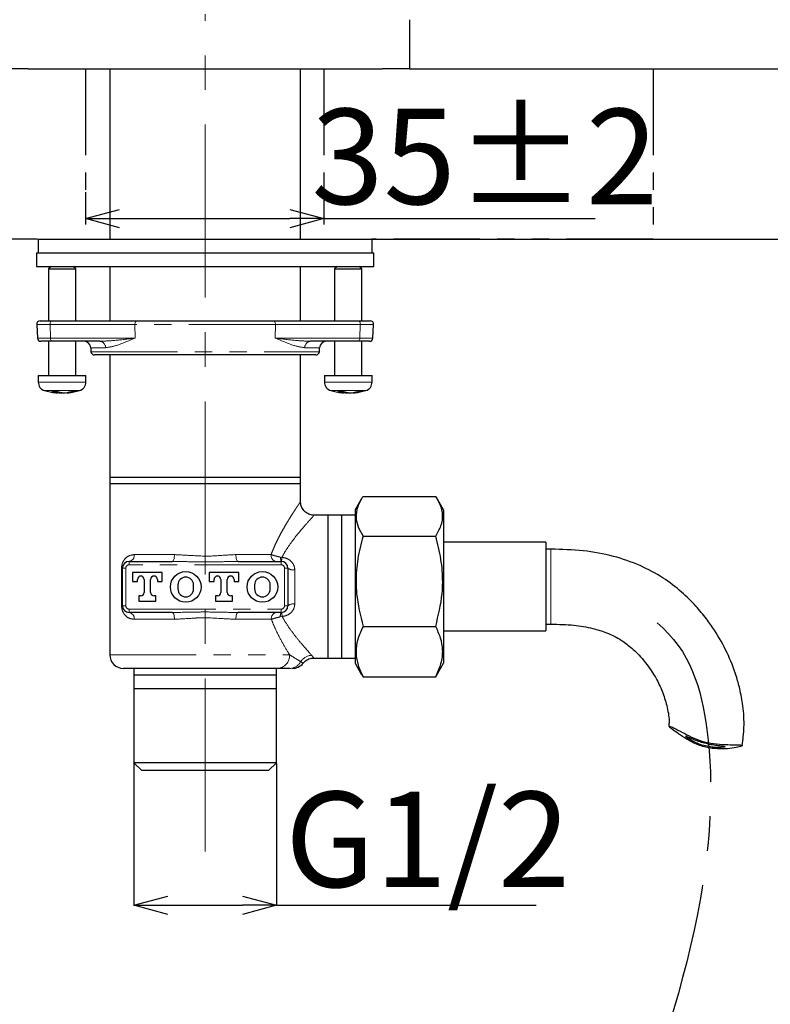
# Model space of a CAD drawing. Units: millimetres. Extents: x 75 to 514, y -49 to 471.
# Drawn here: x 260 to 315, y 105 to 177 of the extents above; entities that cross this region are included whole.
import ezdxf

# ---------------------------------------------------------------- set-up
doc = ezdxf.new("R2010")
doc.units = ezdxf.units.MM
doc.header["$PDSIZE"] = -1
doc.linetypes.add('CENTERX2', pattern=[20.32, 12.7, -2.54, 2.54, -2.54])
doc.linetypes.add('PHANTOM', pattern=[12.7, 6.35, -1.27, 1.27, -1.27, 1.27, -1.27])
doc.layers.add('アノテーション', color=7, linetype='Continuous')
doc.styles.add('SLDTEXTSTYLE4', font='times.ttf', dxfattribs={"width": 0.7})
doc.dimstyles.new('SLDDIMSTYLE0', dxfattribs={"dimtxt": 7, "dimasz": 2.5, "dimexe": 0, "dimexo": 0.0625, "dimgap": 1, "dimtad": 3, "dimdec": 0, "dimlfac": 2, "dimrnd": 1e-09, "dimzin": 12, "dimdsep": 46, "dimtxsty": 'SLDTEXTSTYLE4', "dimblk1": 'OPEN30', "dimblk2": 'OPEN30', "dimsah": 1, "dimcen": 0.09, "dimadec": 0, "dimazin": 3, "dimtfac": 1, "dimtdec": 0, "dimtmove": 0, "dimatfit": 3, "dimldrblk": 'OPEN30', "dimfxl": 1, "dimfrac": 2, "dimtolj": 1, "dimtzin": 12, "dimarcsym": 0})

# ---------------------------------------------------------------- blocks, each defined once
blk = doc.blocks.new('_OPEN30')
at = {"color": 0, "linetype": 'ByBlock', "lineweight": -2}
for p, q in [((-1, 0.267949), (0, 0)), ((0, 0), (-1, -0.267949)), ((0, 0), (-1, 0))]:
    blk.add_line(p, q, dxfattribs=at)
blk = doc.blocks.new('_D_13')
at = {"layer": 'Defpoints', "color": 0, "transparency": 16777216}
for p in [(288.419, 173.858), (285.669, 161.358), (316.8, 161.358)]:
    blk.add_point(p, dxfattribs=at)
at = {"layer": 'アノテーション', "color": 0, "lineweight": -2, "transparency": 16777216}
for p, q in [((316.8, 173.858), (316.8, 232.75)), ((288.482, 173.858), (316.8, 173.858)), ((316.8, 163.858), (316.8, 171.358)), ((285.732, 161.358), (316.8, 161.358))]:
    blk.add_line(p, q, dxfattribs=at)
at = {"layer": 'アノテーション', "color": 0, "lineweight": -2, "transparency": 16777216, "xscale": 2.5, "yscale": 2.5, "zscale": 2.5}
for p, rotation in [((316.8, 173.858), 90), ((316.8, 161.358), 270)]:
    blk.add_blockref('_OPEN30', p, dxfattribs=dict(at, rotation=rotation))
at = {"layer": 'アノテーション', "color": 0, "transparency": 16777216, "insert": (306.448, 204.554), "char_height": 7, "attachment_point": 2, "rotation": 90, "style": 'SLDTEXTSTYLE4'}
blk.add_mtext('\\A1;{\\fTimes New Roman|b0|i0|c0|p34;\\W0.9;Tối đa/Max 45}', dxfattribs=at)
blk = doc.blocks.new('_D_14')
at = {"layer": 'Defpoints', "color": 0, "transparency": 16777216}
for p in [(268.181, 122.939), (278.658, 122.939), (268.181, 112.476)]:
    blk.add_point(p, dxfattribs=at)
at = {"layer": 'アノテーション', "color": 0, "lineweight": -2, "transparency": 16777216}
for p, q in [((268.181, 122.876), (268.181, 112.476)), ((278.658, 122.876), (278.658, 112.476)), ((270.681, 112.476), (276.158, 112.476)), ((278.658, 112.476), (297.706, 112.476))]:
    blk.add_line(p, q, dxfattribs=at)
at = {"layer": 'アノテーション', "color": 0, "lineweight": -2, "transparency": 16777216, "xscale": 2.5, "yscale": 2.5, "zscale": 2.5, "rotation": 180}
blk.add_blockref('_OPEN30', (268.181, 112.476), dxfattribs=at)
at = {"layer": 'アノテーション', "color": 0, "lineweight": -2, "transparency": 16777216, "xscale": 2.5, "yscale": 2.5, "zscale": 2.5}
blk.add_blockref('_OPEN30', (278.658, 112.476), dxfattribs=at)
at = {"layer": 'アノテーション', "color": 0, "transparency": 16777216, "insert": (289.748, 120.809), "char_height": 7, "attachment_point": 2, "style": 'SLDTEXTSTYLE4'}
blk.add_mtext('\\A1;G1/2', dxfattribs=at)
blk = doc.blocks.new('*D52')
at = {"layer": 'Defpoints', "color": 0, "transparency": 16777216}
for p in [(264.638, 164.868), (282.138, 164.868), (264.638, 162.86)]:
    blk.add_point(p, dxfattribs=at)
at = {"layer": 'アノテーション', "color": 0, "lineweight": -2, "transparency": 16777216}
for p, q in [((264.638, 164.806), (264.638, 162.86)), ((282.138, 164.806), (282.138, 162.86)), ((267.138, 162.86), (279.638, 162.86)), ((282.138, 162.86), (302.05, 162.86))]:
    blk.add_line(p, q, dxfattribs=at)
at = {"layer": 'アノテーション', "color": 0, "lineweight": -2, "transparency": 16777216, "xscale": 2.5, "yscale": 2.5, "zscale": 2.5, "rotation": 180}
blk.add_blockref('_OPEN30', (264.638, 162.86), dxfattribs=at)
at = {"layer": 'アノテーション', "color": 0, "lineweight": -2, "transparency": 16777216, "xscale": 2.5, "yscale": 2.5, "zscale": 2.5}
blk.add_blockref('_OPEN30', (282.138, 162.86), dxfattribs=at)
at = {"layer": 'アノテーション', "color": 0, "transparency": 16777216, "insert": (293.935, 167.42), "char_height": 7, "attachment_point": 5, "style": 'SLDTEXTSTYLE4'}
blk.add_mtext('\\A1;35%%P2', dxfattribs=at)

msp = doc.modelspace()

# ---------------------------------------------------------------- linework, layer by layer
at = {"color": 0, "linetype": 'Continuous', "lineweight": 25}
for p, q in [((288.419, 177.458), (288.419, 173.858)), ((260.419, 173.858), (258.419, 173.858)), ((260.419, 173.858), (286.419, 173.858)), ((266.419, 173.858), (266.419, 161.358)), ((280.419, 161.358), (280.419, 173.858)), ((288.419, 173.858), (286.419, 173.858)), ((261.169, 161.358), (261.169, 160.358)), ((261.169, 161.358), (285.669, 161.358)), ((285.669, 160.358), (285.669, 161.358)), ((261.044, 160.358), (261.044, 159.358)), ((261.044, 160.358), (285.794, 160.358)), ((285.794, 159.358), (285.794, 160.358)), ((261.044, 159.358), (285.794, 159.358)), ((262.109, 159.358), (261.919, 159.168)), ((261.919, 159.168), (261.919, 155.358)), ((261.919, 159.168), (263.919, 159.168)), ((263.919, 159.168), (263.73, 159.358)), ((263.919, 155.358), (263.919, 159.168)), ((266.419, 159.358), (266.419, 155.358)), ((280.419, 155.358), (280.419, 159.358)), ((283.109, 159.358), (282.919, 159.168)), ((282.919, 159.168), (282.919, 155.358)), ((282.919, 159.168), (284.919, 159.168)), ((284.919, 159.168), (284.73, 159.358)), ((284.919, 155.358), (284.919, 159.168)), ((261.308, 155.358), (262.186, 155.358)), ((262.186, 155.358), (268.415, 155.358)), ((268.415, 155.358), (278.424, 155.358)), ((278.424, 155.358), (284.653, 155.358)), ((284.653, 155.358), (285.531, 155.358)), ((261.058, 155.095), (261.111, 154.095)), ((285.728, 154.095), (285.781, 155.095)), ((262.217, 153.858), (261.36, 153.858)), ((261.919, 153.858), (261.919, 151.358)), ((265.678, 153.858), (262.217, 153.858)), ((263.919, 151.358), (263.919, 153.858)), ((265.023, 153.384), (265.038, 153.095)), ((284.621, 153.858), (281.161, 153.858)), ((281.801, 153.095), (281.816, 153.384)), ((282.919, 153.858), (282.919, 151.358)), ((285.479, 153.858), (284.621, 153.858)), ((284.919, 151.358), (284.919, 153.858)), ((273.419, 152.858), (265.288, 152.858)), ((266.419, 152.858), (266.419, 143.858)), ((281.551, 152.858), (273.419, 152.858)), ((280.419, 143.858), (280.419, 152.858)), ((261.169, 151.358), (261.169, 150.868)), ((261.169, 151.358), (264.669, 151.358)), ((264.669, 150.868), (264.669, 151.358)), ((282.169, 151.358), (282.169, 150.868)), ((282.169, 151.358), (285.669, 151.358)), ((285.669, 150.868), (285.669, 151.358)), ((262.573, 150.072), (262.573, 150.177)), ((262.847, 150.072), (262.847, 150.094)), ((263.265, 150.072), (263.265, 150.102)), ((283.573, 150.072), (283.573, 150.177)), ((283.847, 150.072), (283.847, 150.094)), ((284.265, 150.072), (284.265, 150.102)), ((266.419, 143.858), (266.419, 143.389)), ((280.419, 143.858), (266.419, 143.858)), ((280.419, 143.389), (280.419, 143.858)), ((266.419, 143.389), (266.419, 130.858)), ((280.419, 143.389), (266.419, 143.389)), ((280.419, 142.094), (280.419, 143.389)), ((285.005, 142.482), (290.334, 142.482)), ((284.875, 142.271), (284.419, 141.483)), ((290.919, 141.483), (290.465, 142.269)), ((282.413, 141.097), (281.379, 141.097)), ((283.419, 141.097), (282.413, 141.097)), ((282.413, 141.097), (282.413, 130.619)), ((284.419, 141.097), (283.419, 141.097)), ((283.419, 141.097), (283.419, 130.619)), ((284.419, 141.483), (284.419, 136.24)), ((290.919, 141.483), (290.919, 136.24)), ((285.005, 139.561), (290.334, 139.561)), ((298.419, 139.108), (290.919, 139.108)), ((298.419, 139.108), (298.419, 132.608)), ((298.797, 138.608), (298.419, 138.608)), ((267.844, 137.708), (271.003, 137.708)), ((275.836, 137.708), (278.994, 137.708)), ((267.344, 134.458), (267.344, 137.208)), ((270.269, 136.883), (268.094, 136.883)), ((268.094, 136.883), (268.094, 136.233)), ((270.269, 136.233), (270.269, 136.883)), ((273.719, 136.883), (273.719, 136.233)), ((275.894, 136.883), (273.719, 136.883)), ((275.894, 136.233), (275.894, 136.883)), ((279.494, 137.208), (279.494, 134.458)), ((268.094, 136.233), (268.447, 136.233)), ((268.447, 136.233), (268.447, 136.383)), ((268.947, 136.383), (268.947, 135.433)), ((269.417, 135.433), (269.417, 136.383)), ((269.917, 136.383), (269.917, 136.233)), ((269.917, 136.233), (270.269, 136.233)), ((271.419, 135.983), (271.419, 135.683)), ((272.569, 135.683), (272.569, 135.983)), ((273.719, 136.233), (274.072, 136.233)), ((274.072, 136.233), (274.072, 136.383)), ((274.572, 136.383), (274.572, 135.433)), ((275.042, 135.433), (275.042, 136.383)), ((275.542, 136.383), (275.542, 136.233)), ((275.542, 136.233), (275.894, 136.233)), ((277.044, 135.983), (277.044, 135.683)), ((278.194, 135.683), (278.194, 135.983)), ((284.419, 136.24), (284.419, 130.233)), ((290.919, 136.24), (290.919, 130.233)), ((268.697, 135.183), (268.557, 135.183)), ((268.557, 135.183), (268.557, 134.783)), ((269.807, 135.183), (269.667, 135.183)), ((269.807, 134.783), (269.807, 135.183)), ((274.182, 135.183), (274.182, 134.783)), ((274.322, 135.183), (274.182, 135.183)), ((275.432, 135.183), (275.292, 135.183)), ((275.432, 134.783), (275.432, 135.183)), ((268.557, 134.783), (269.807, 134.783)), ((274.182, 134.783), (275.432, 134.783)), ((271.003, 133.958), (267.844, 133.958)), ((278.994, 133.958), (275.836, 133.958)), ((298.419, 133.108), (298.797, 133.108)), ((285.005, 132.937), (290.334, 132.937)), ((290.919, 132.608), (298.419, 132.608)), ((281.353, 130.619), (282.413, 130.619)), ((282.413, 130.619), (283.419, 130.619)), ((283.419, 130.619), (284.419, 130.619)), ((284.419, 130.233), (284.875, 129.444)), ((290.465, 129.446), (290.919, 130.233)), ((278.727, 129.858), (267.419, 129.858)), ((268.181, 129.858), (268.181, 129.364)), ((268.181, 129.364), (268.181, 128.358)), ((278.658, 129.364), (268.181, 129.364)), ((278.658, 129.364), (278.658, 129.858)), ((278.658, 128.358), (278.658, 129.364)), ((285.005, 129.234), (284.892, 129.455)), ((290.451, 129.455), (290.334, 129.234)), ((285.005, 129.234), (290.334, 129.234)), ((268.181, 128.358), (268.181, 122.939)), ((278.658, 128.358), (268.181, 128.358)), ((278.658, 122.939), (278.658, 128.358)), ((268.181, 122.939), (268.762, 122.358)), ((278.658, 122.939), (268.181, 122.939)), ((278.077, 122.358), (278.658, 122.939)), ((278.077, 122.358), (268.762, 122.358))]:
    msp.add_line(p, q, dxfattribs=at)
at = {"color": 0, "linetype": 'PHANTOM', "lineweight": 18}
for p, q in [((262.034, 155.095), (261.058, 155.095)), ((268.263, 155.095), (262.034, 155.095)), ((262.066, 154.095), (262.034, 155.095)), ((278.576, 155.095), (268.263, 155.095)), ((268.295, 154.095), (268.263, 155.095)), ((278.544, 154.095), (278.576, 155.095)), ((284.805, 155.095), (278.576, 155.095)), ((284.773, 154.095), (284.805, 155.095)), ((285.781, 155.095), (284.805, 155.095)), ((261.111, 154.095), (262.066, 154.095)), ((262.066, 154.095), (268.295, 154.095)), ((278.544, 154.095), (284.773, 154.095)), ((284.773, 154.095), (285.728, 154.095)), ((266.112, 153.384), (265.023, 153.384)), ((281.816, 153.384), (280.727, 153.384)), ((265.038, 153.095), (281.801, 153.095)), ((261.169, 150.868), (264.669, 150.868)), ((282.169, 150.868), (285.669, 150.868)), ((264.205, 150.245), (261.634, 150.245)), ((285.205, 150.245), (282.634, 150.245)), ((268.216, 138.208), (271.164, 138.208)), ((275.675, 138.208), (278.26, 138.208)), ((278.955, 138.02), (279.041, 138.002)), ((298.797, 138.608), (298.797, 133.108)), ((267.844, 137.708), (267.844, 137.458)), ((278.994, 137.458), (267.844, 137.458)), ((278.994, 137.708), (278.994, 137.458)), ((267.283, 134.458), (267.283, 137.208)), ((267.344, 137.208), (267.283, 137.208)), ((267.344, 137.208), (267.594, 137.208)), ((267.594, 137.208), (267.594, 134.458)), ((279.244, 137.208), (279.494, 137.208)), ((279.244, 134.458), (279.244, 137.208)), ((279.994, 137.09), (279.994, 134.58)), ((267.344, 134.458), (267.283, 134.458)), ((267.344, 134.458), (267.594, 134.458)), ((279.244, 134.458), (279.494, 134.458)), ((267.844, 134.208), (267.844, 133.958)), ((267.844, 134.208), (278.994, 134.208)), ((279.065, 133.669), (278.935, 133.64)), ((278.994, 134.208), (278.994, 133.958)), ((271.164, 133.458), (268.216, 133.458)), ((278.278, 133.458), (275.675, 133.458)), ((266.419, 130.858), (279.611, 130.858))]:
    msp.add_line(p, q, dxfattribs=at)
at = {"color": 0, "linetype": 'PHANTOM', "lineweight": 18, "flags": 128}
for points in [[(262.186, 155.358), (262.155, 155.353), (262.126, 155.337), (262.099, 155.313), (262.075, 155.28), (262.057, 155.24), (262.043, 155.194), (262.035, 155.145), (262.034, 155.095)], [(268.263, 155.095), (268.265, 155.145), (268.272, 155.194), (268.286, 155.24), (268.305, 155.28), (268.328, 155.313), (268.355, 155.337), (268.384, 155.353), (268.415, 155.358)], [(278.576, 155.095), (278.574, 155.145), (278.566, 155.194), (278.553, 155.24), (278.534, 155.28), (278.511, 155.313), (278.484, 155.337), (278.455, 155.353), (278.424, 155.358)], [(284.805, 155.095), (284.804, 155.145), (284.796, 155.194), (284.782, 155.24), (284.764, 155.28), (284.74, 155.313), (284.713, 155.337), (284.684, 155.353), (284.653, 155.358)], [(262.066, 154.095), (262.07, 154.048), (262.079, 154.003), (262.094, 153.962), (262.113, 153.926), (262.135, 153.897), (262.161, 153.876), (262.189, 153.862), (262.217, 153.858)], [(284.621, 153.858), (284.65, 153.862), (284.678, 153.876), (284.703, 153.897), (284.726, 153.926), (284.745, 153.962), (284.759, 154.003), (284.769, 154.048), (284.773, 154.095)], [(271.003, 137.708), (271.034, 137.717), (271.064, 137.746), (271.092, 137.792), (271.117, 137.854), (271.137, 137.93), (271.152, 138.016), (271.161, 138.11), (271.164, 138.208)], [(275.836, 137.708), (275.805, 137.717), (275.774, 137.746), (275.747, 137.792), (275.722, 137.854), (275.702, 137.93), (275.687, 138.016), (275.678, 138.11), (275.675, 138.208)], [(271.164, 133.458), (271.161, 133.555), (271.152, 133.649), (271.137, 133.736), (271.117, 133.811), (271.092, 133.874), (271.064, 133.92), (271.034, 133.948), (271.003, 133.958)], [(275.675, 133.458), (275.678, 133.555), (275.687, 133.649), (275.702, 133.736), (275.722, 133.811), (275.747, 133.874), (275.774, 133.92), (275.805, 133.948), (275.836, 133.958)]]:
    msp.add_lwpolyline(points, dxfattribs=at)
at = {"color": 0, "linetype": 'Continuous', "lineweight": 25, "flags": 128}
for points in [[(262.919, 150.081), (262.899, 150.078), (262.847, 150.072)], [(283.919, 150.081), (283.899, 150.078), (283.847, 150.072)]]:
    msp.add_lwpolyline(points, dxfattribs=at)
at = {"color": 0, "linetype": 'Continuous', "lineweight": 25}
for centre in [(271.994, 135.833), (277.619, 135.833)]:
    msp.add_circle(centre, 1.125, dxfattribs=at)
for centre, radius, start, end in [((261.308, 155.108), 0.25, 90, 183), ((285.531, 155.108), 0.25, 357, 90), ((261.36, 154.108), 0.25, 183, 270), ((285.479, 154.108), 0.25, 270, 357), ((264.524, 153.358), 0.5, 3, 90), ((282.315, 153.358), 0.5, 90, 177), ((265.288, 153.108), 0.25, 183, 270), ((281.551, 153.108), 0.25, 270, 357), ((261.819, 150.868), 0.65, 180, 253.39845), ((264.019, 150.868), 0.65, 286.60155, 0), ((282.819, 150.868), 0.65, 180, 253.39845), ((285.019, 150.868), 0.65, 286.60155, 0), ((262.919, 154.558), 4.5, 253.39845, 264.17016), ((262.372, 153.247), 3.076, 266.09889, 273.90111), ((262.725, 151.507), 1.443, 247.10572, 263.98591), ((263.058, 153.234), 3.169, 261.21046, 266.18651), ((263.143, 151.507), 1.443, 247.10572, 263.98591), ((262.779, 153.256), 3.191, 273.83335, 285.28484), ((263.052, 153.255), 3.191, 273.8333, 285.28501), ((262.919, 154.558), 4.5, 275.82984, 286.60155), ((263.757, 151.486), 1.315, 264.03344, 275.96656), ((283.919, 154.558), 4.5, 253.39845, 264.17016), ((283.372, 153.247), 3.076, 266.09889, 273.90111), ((283.725, 151.507), 1.443, 247.10625, 263.98563), ((284.058, 153.234), 3.169, 261.21052, 266.18628), ((284.143, 151.507), 1.443, 247.10625, 263.98563), ((283.779, 153.255), 3.191, 273.8333, 285.28501), ((284.052, 153.256), 3.191, 273.83335, 285.28484), ((283.919, 154.558), 4.5, 275.82984, 286.60155), ((284.757, 151.486), 1.315, 264.03349, 275.96651), ((267.844, 137.208), 0.5, 90, 180), ((278.994, 137.208), 0.5, 0, 90), ((268.697, 136.383), 0.25, 0, 180), ((269.667, 136.383), 0.25, 0, 180), ((271.994, 135.983), 0.575, 0, 180), ((274.322, 136.383), 0.25, 0, 180), ((275.292, 136.383), 0.25, 0, 180), ((277.619, 135.983), 0.575, 0, 180), ((268.697, 135.433), 0.25, 270, 0), ((269.667, 135.433), 0.25, 180, 270), ((271.994, 135.683), 0.575, 180, 0), ((274.322, 135.433), 0.25, 270, 0), ((275.292, 135.433), 0.25, 180, 270), ((277.619, 135.683), 0.575, 180, 0), ((267.844, 134.458), 0.5, 180, 270), ((278.994, 134.458), 0.5, 270, 0), ((267.419, 130.858), 1, 180, 270), ((279.82, 130.858), 1, 270.00017, 321.71241)]:
    msp.add_arc(centre, radius, start, end, dxfattribs=at)
at = {"color": 0, "linetype": 'PHANTOM', "lineweight": 18}
for centre, radius, start, end in [((265.645, 153.392), 0.467, 359.02558, 86.02075), ((281.194, 153.392), 0.467, 93.97923, 180.97395), ((267.769, 138.152), 0.45, 279.61761, 7.13292), ((278.7, 138.143), 0.445, 171.56889, 257.75667), ((279.757, 137.962), 0.803, 175.8639, 198.44168), ((276.14, 138.081), 2.902, 352.59103, 358.43242), ((267.844, 137.208), 0.25, 90, 180), ((278.994, 137.208), 0.25, 0, 90), ((279.876, 137.71), 0.631, 232.73383, 280.79055), ((267.844, 134.458), 0.25, 180, 270), ((278.994, 134.458), 0.25, 270, 0), ((279.877, 133.976), 0.615, 78.98329, 128.4362), ((267.769, 133.514), 0.45, 352.86674, 80.38313), ((278.719, 133.523), 0.445, 102.09943, 188.36694), ((279.505, 133.698), 0.573, 153.02019, 185.72896), ((277.234, 133.594), 1.832, 2.35991, 11.50081), ((278.665, 130.803), 0.948, 273.71964, 3.29024), ((281.301, 129.77), 1.051, 93.62636, 146.03082), ((279.61, 130.778), 0.921, 270.85436, 332.81694)]:
    msp.add_arc(centre, radius, start, end, dxfattribs=at)
for points, knots in [([(265.678, 153.858), (266.019, 153.872), (266.798, 153.905), (267.689, 154.021), (268.231, 154.087), (268.292, 154.094), (268.295, 154.095)], [0, 0, 0, 0, 0.409627, 0.933837, 0.996176, 1, 1, 1, 1]), ([(268.295, 154.095), (268.292, 154.093), (267.784, 153.895), (266.978, 153.53), (266.366, 153.427), (266.112, 153.384)], [0, 0, 0, 0, 0.003751, 0.587058, 1, 1, 1, 1]), ([(280.727, 153.384), (280.473, 153.427), (279.861, 153.53), (279.055, 153.895), (278.547, 154.093), (278.544, 154.095)], [0, 0, 0, 0, 0.412942, 0.996248, 1, 1, 1, 1]), ([(278.544, 154.095), (278.547, 154.094), (278.608, 154.087), (279.15, 154.021), (280.041, 153.905), (280.82, 153.872), (281.161, 153.858)], [0, 0, 0, 0, 0.003824, 0.066163, 0.590372, 1, 1, 1, 1]), ([(278.26, 138.208), (278.309, 138.336), (278.409, 138.593), (278.582, 138.984), (278.774, 139.38), (278.983, 139.779), (279.195, 140.16), (279.39, 140.494), (279.565, 140.783), (279.719, 141.031), (279.866, 141.262), (279.995, 141.461), (280.106, 141.63), (280.2, 141.771), (280.28, 141.89), (280.344, 141.985), (280.389, 142.052), (280.416, 142.091), (280.417, 142.093), (280.418, 142.094)], [0, 0, 0, 0, 0.060874, 0.121999, 0.193682, 0.265715, 0.33885, 0.412385, 0.47012, 0.5281, 0.586931, 0.646102, 0.696943, 0.748068, 0.800177, 0.852669, 0.904833, 0.957446, 1, 1, 1, 1]), ([(281.379, 141.053), (281.377, 141.051), (281.373, 141.047), (280.946, 140.583), (280.23, 139.752), (279.513, 138.828), (279.13, 138.158), (279.041, 138.002)], [0, 0, 0, 0, 0.155455, 0.371998, 0.615137, 0.910707, 1, 1, 1, 1]), ([(267.283, 137.208), (267.286, 137.273), (267.295, 137.428), (267.364, 137.634), (267.508, 137.886), (267.773, 138.136), (268.059, 138.183), (268.216, 138.208)], [0, 0, 0, 0, 0.094965, 0.225643, 0.352802, 0.645312, 1, 1, 1, 1]), ([(271.164, 138.208), (271.517, 138.189), (272.435, 138.139), (273.513, 138.073), (274.668, 138.151), (275.222, 138.182), (275.675, 138.208)], [0, 0, 0, 0, 0.240441, 0.624655, 0.692904, 1, 1, 1, 1]), ([(278.26, 138.208), (278.308, 138.191), (278.407, 138.158), (278.579, 138.109), (278.763, 138.061), (278.891, 138.034), (278.955, 138.02)], [0, 0, 0, 0, 0.249177, 0.507117, 0.749313, 1, 1, 1, 1]), ([(279.041, 138.002), (279.147, 137.989), (279.356, 137.962), (279.635, 137.81), (279.854, 137.588), (279.977, 137.333), (279.989, 137.158), (279.994, 137.09)], [0, 0, 0, 0, 0.2137, 0.422816, 0.636484, 0.859117, 1, 1, 1, 1]), ([(275.836, 137.708), (275.347, 137.699), (274.542, 137.684), (273.31, 137.662), (272.187, 137.689), (271.384, 137.702), (271.003, 137.708)], [0, 0, 0, 0, 0.304237, 0.500525, 0.76286, 1, 1, 1, 1]), ([(268.216, 133.458), (268.07, 133.48), (267.789, 133.522), (267.508, 133.773), (267.356, 134.045), (267.292, 134.267), (267.286, 134.399), (267.283, 134.458)], [0, 0, 0, 0, 0.328743, 0.634617, 0.807208, 0.914263, 1, 1, 1, 1]), ([(279.994, 134.58), (279.982, 134.473), (279.958, 134.257), (279.772, 133.978), (279.502, 133.772), (279.246, 133.686), (279.098, 133.672), (279.065, 133.669)], [0, 0, 0, 0, 0.225504, 0.45527, 0.695598, 0.932456, 1, 1, 1, 1]), ([(271.003, 133.958), (271.492, 133.967), (272.297, 133.982), (273.529, 134.004), (274.652, 133.976), (275.455, 133.964), (275.836, 133.958)], [0, 0, 0, 0, 0.304238, 0.500526, 0.76286, 1, 1, 1, 1]), ([(279.065, 133.669), (279.114, 133.583), (279.33, 133.2), (279.752, 132.584), (280.271, 131.924), (280.712, 131.402), (281.034, 131.04), (281.176, 130.884), (281.235, 130.819)], [0, 0, 0, 0, 0.064242, 0.284707, 0.505186, 0.687738, 0.870038, 1, 1, 1, 1]), ([(275.675, 133.458), (275.322, 133.477), (274.404, 133.527), (273.326, 133.593), (272.171, 133.514), (271.617, 133.483), (271.164, 133.458)], [0, 0, 0, 0, 0.240441, 0.624654, 0.692904, 1, 1, 1, 1]), ([(278.935, 133.64), (278.811, 133.611), (278.565, 133.554), (278.373, 133.49), (278.278, 133.458)], [0, 0, 0, 0, 0.506462, 1, 1, 1, 1]), ([(279.611, 130.858), (279.553, 130.954), (279.345, 131.292), (278.957, 131.969), (278.557, 132.76), (278.347, 133.285), (278.278, 133.458)], [0, 0, 0, 0, 0.135137, 0.476832, 0.828036, 1, 1, 1, 1]), ([(279.611, 130.858), (279.767, 130.76), (280.001, 130.612), (280.271, 130.451), (280.376, 130.389), (280.429, 130.358)], [0, 0, 0, 0, 0.497131, 0.747788, 1, 1, 1, 1]), ([(281.235, 130.819), (281.283, 130.76), (281.385, 130.635), (281.364, 130.661), (281.353, 130.675)], [0, 0, 0, 0, 0.478413, 1, 1, 1, 1]), ([(280.429, 130.358), (280.546, 130.279), (280.663, 130.199), (280.605, 130.239), (280.604, 130.239)], [0, 0, 0, 0, 0.993429, 1, 1, 1, 1])]:
    msp.add_open_spline(points, degree=3, knots=knots, dxfattribs=at)
at = {"color": 0, "linetype": 'Continuous', "lineweight": 25}
for points, knots in [([(285.005, 142.482), (284.857, 142.228), (284.557, 141.716), (284.447, 140.956), (284.608, 140.231), (284.872, 139.786), (285.005, 139.561)], [0, 0, 0, 0, 0.264607, 0.534953, 0.765346, 1, 1, 1, 1]), ([(290.334, 139.561), (290.482, 139.815), (290.782, 140.327), (290.892, 141.086), (290.731, 141.812), (290.467, 142.257), (290.334, 142.482)], [0, 0, 0, 0, 0.264607, 0.534952, 0.765346, 1, 1, 1, 1]), ([(281.374, 141.099), (281.37, 141.098), (281.252, 141.086), (281.013, 141.167), (280.713, 141.355), (280.517, 141.63), (280.428, 141.886), (280.425, 142.037), (280.424, 142.094)], [0, 0, 0, 0, 0.00815, 0.235208, 0.473396, 0.703282, 0.886839, 1, 1, 1, 1]), ([(285.005, 139.561), (284.928, 139.28), (284.704, 138.46), (284.479, 137.05), (284.475, 135.088), (284.809, 133.733), (285.005, 132.937)], [0, 0, 0, 0, 0.129906, 0.379556, 0.635306, 1, 1, 1, 1]), ([(290.334, 132.937), (290.53, 133.733), (290.86, 135.074), (290.861, 137.036), (290.638, 138.446), (290.41, 139.28), (290.334, 139.561)], [0, 0, 0, 0, 0.364692, 0.614031, 0.870094, 1, 1, 1, 1]), ([(312.822, 124.211), (312.881, 124.648), (313.012, 125.611), (312.911, 127.012), (312.686, 128.271), (312.324, 129.584), (311.746, 131.043), (310.971, 132.425), (310.176, 133.553), (309.383, 134.505), (308.337, 135.536), (306.984, 136.566), (305.306, 137.464), (303.335, 138.15), (301.129, 138.539), (299.587, 138.585), (298.797, 138.608)], [0, 0, 0, 0, 0.057699, 0.127147, 0.18289, 0.225345, 0.305442, 0.388016, 0.4323, 0.486151, 0.550221, 0.624393, 0.708027, 0.798331, 0.896563, 1, 1, 1, 1]), ([(298.797, 133.108), (299.359, 133.093), (300.386, 133.066), (301.756, 132.842), (302.934, 132.477), (303.904, 131.991), (304.809, 131.304), (305.727, 130.363), (306.485, 129.236), (307.034, 128.043), (307.341, 126.985), (307.492, 126.144), (307.446, 125.677), (307.437, 125.589)], [0, 0, 0, 0, 0.13054, 0.238766, 0.321497, 0.416829, 0.489477, 0.585086, 0.722032, 0.803894, 0.890509, 0.979407, 1, 1, 1, 1]), ([(285.005, 132.937), (284.857, 132.615), (284.557, 131.966), (284.447, 131.003), (284.608, 130.083), (284.872, 129.518), (285.005, 129.234)], [0, 0, 0, 0, 0.264607, 0.534952, 0.765346, 1, 1, 1, 1]), ([(290.334, 129.234), (290.482, 129.555), (290.782, 130.205), (290.892, 131.168), (290.731, 132.088), (290.467, 132.652), (290.334, 132.937)], [0, 0, 0, 0, 0.264607, 0.534952, 0.765345, 1, 1, 1, 1]), ([(280.608, 130.235), (280.688, 130.319), (280.855, 130.494), (281.136, 130.61), (281.309, 130.608), (281.355, 130.608)], [0, 0, 0, 0, 0.400549, 0.839599, 1, 1, 1, 1]), ([(279.624, 129.858), (279.486, 129.858), (279.208, 129.858), (278.888, 129.858), (278.727, 129.858)], [0, 0, 0, 0, 0.49872, 1, 1, 1, 1]), ([(312.853, 124.208), (312.823, 124.225), (312.763, 124.258), (312.298, 124.258), (311.609, 124.258), (310.749, 124.316), (309.866, 124.498), (309.084, 124.812), (308.385, 125.189), (307.793, 125.51), (307.455, 125.642), (307.444, 125.586), (307.687, 125.392), (308.141, 125.067), (308.803, 124.621), (309.657, 124.177), (310.594, 123.966), (311.425, 123.933), (312.133, 123.997), (312.655, 124.104), (312.841, 124.176), (312.851, 124.203), (312.853, 124.208)], [0, 0, 0, 0, 0.051577, 0.103115, 0.155708, 0.209351, 0.260233, 0.306867, 0.356151, 0.416001, 0.47336, 0.522572, 0.569086, 0.617158, 0.67087, 0.731405, 0.784808, 0.831246, 0.881013, 0.934276, 0.987431, 1, 1, 1, 1]), ([(311.576, 124.111), (311.559, 124.122), (311.526, 124.145), (311.268, 124.178), (310.89, 124.223), (310.422, 124.298), (309.933, 124.413), (309.476, 124.562), (309.085, 124.726), (308.793, 124.856), (308.647, 124.907), (308.663, 124.863), (308.819, 124.743), (309.1, 124.566), (309.5, 124.361), (309.988, 124.189), (310.487, 124.086), (310.938, 124.046), (311.298, 124.05), (311.534, 124.079), (311.562, 124.101), (311.576, 124.111)], [0, 0, 0, 0, 0.052916, 0.105814, 0.159158, 0.212554, 0.26464, 0.315745, 0.36849, 0.424608, 0.479821, 0.530817, 0.580037, 0.631359, 0.686556, 0.742717, 0.795359, 0.846475, 0.898688, 0.952108, 1, 1, 1, 1])]:
    msp.add_open_spline(points, degree=3, knots=knots, dxfattribs=at)
at = {"layer": 'アノテーション', "color": 0, "linetype": 'CENTERX2', "lineweight": 18}
msp.add_line((273.419, 116.422), (273.419, 177.858), dxfattribs=at)
at = {"layer": 'アノテーション', "color": 7, "linetype": 'PHANTOM'}
for p, q in [((264.638, 173.858), (264.638, 161.358)), ((282.138, 173.858), (282.138, 161.358)), ((289.06, 173.858), (306.283, 173.858)), ((306.283, 173.858), (306.283, 161.358)), ((261.124, 161.358), (234.474, 161.358)), ((306.283, 161.358), (285.624, 161.358))]:
    msp.add_line(p, q, dxfattribs=at)
at = {"layer": 'アノテーション', "color": 0}
for p, q in [((288.419, 173.858), (306.129, 173.858)), ((285.669, 161.358), (306.129, 161.358))]:
    msp.add_line(p, q, dxfattribs=at)
at = {"layer": 'アノテーション', "color": 0, "linetype": 'CENTERX2'}
msp.add_open_spline([(306.58, 133.191), (309.039, 131.204), (310.998, 124.216), (310.008, 110.574), (304.972, 96.285), (299.422, 78.232), (278.801, 67.042), (254.865, 69.291), (239.553, 75.028), (235.07, 81.199)], degree=3, knots=[0, 0, 0, 0, 0.070549, 0.169748, 0.323578, 0.437186, 0.610437, 0.831173, 1, 1, 1, 1], dxfattribs=at)

# ---------------------------------------------------------------- dimensions: what is measured, and where the dimension line sits
at = {"layer": 'アノテーション', "color": 0}
dim = msp.add_linear_dim(base=(316.8, 161.358), p1=(288.419, 173.858), p2=(285.669, 161.358), angle=90, text='{\\fTimes New Roman|b0|i0|c0|p34;\\W0.9;Tối đa/Max 45}', dimstyle='SLDDIMSTYLE0', dxfattribs=at)
dim.commit()
dim.dimension.update_dxf_attribs({"geometry": '_D_13', "text_midpoint": (316.8, 204.554), "dimtype": 160})
for base, p1, p2, text, picture, middle in [((264.638, 162.86), (282.138, 164.868), (264.638, 164.868), '<>%%P2', '*D52', (293.935, 162.86)), ((268.181, 112.476), (278.658, 122.939), (268.181, 122.939), 'G1/2', '_D_14', (289.748, 112.476))]:
    dim = msp.add_linear_dim(base=base, p1=p1, p2=p2, text=text, dimstyle='SLDDIMSTYLE0', dxfattribs=at)
    dim.commit()
    dim.dimension.update_dxf_attribs({"geometry": picture, "text_midpoint": middle, "dimtype": 160})

doc.saveas('drawing.dxf')
